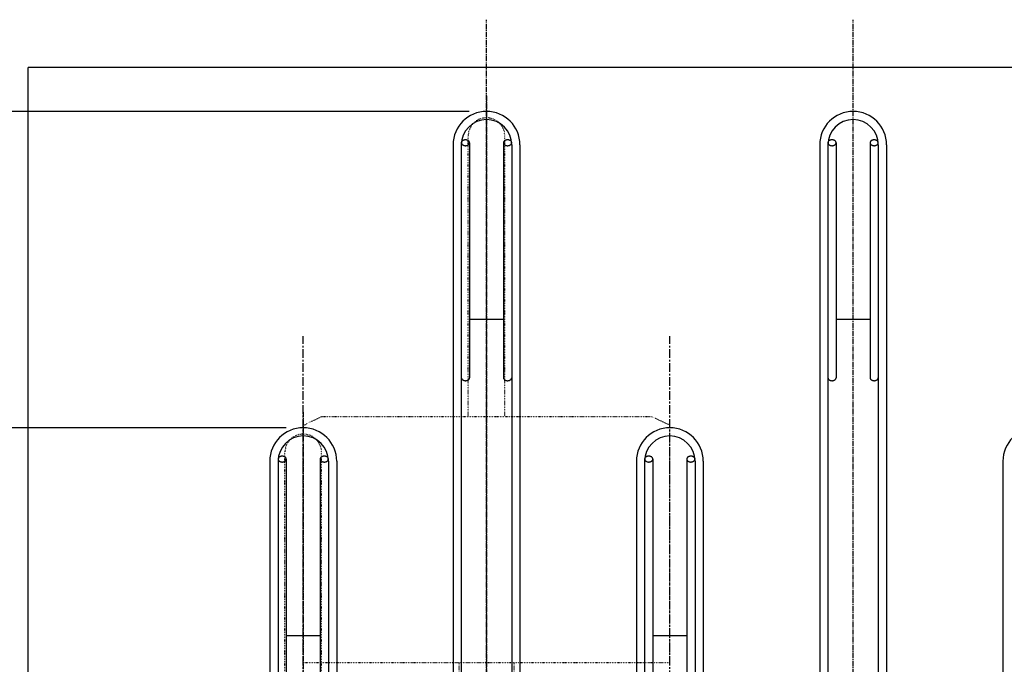
# Model space of a CAD drawing. Extents: x 0 to 12600, y 0 to 8910.
# Drawn here: x 2253 to 3327, y 7312 to 8015 of the extents above; entities that cross this region are included whole.
import ezdxf

# ---------------------------------------------------------------- set-up
doc = ezdxf.new("R2010")
doc.units = 0
doc.header["$LTSCALE"] = 0.3
for name, pattern in [('CENTER', [50.8, 31.75, -6.35, 6.35, -6.35]), ('CENTER2', [28.575, 19.05, -3.175, 3.175, -3.175]), ('破線', [2, 0.5, -1.5])]:
    doc.linetypes.add(name, pattern=pattern)
for name, color, linetype in [('CENTER', 6, 'CENTER2'), ('CYCLE', 3, '破線'), ('DIMS', 1, 'CONTINUOUS'), ('GENKYO', 3, 'CONTINUOUS'), ('MODEL', 7, 'CONTINUOUS')]:
    doc.layers.add(name, color=color, linetype=linetype)

msp = doc.modelspace()

# ---------------------------------------------------------------- linework, layer by layer
at = {"layer": 'CENTER'}
for p, q in [((2762.1, 6238.2), (2762.1, 8014.7)), ((3162.1, 6238.2), (3162.1, 8014.7)), ((2762.1, 7931.8), (2762.1, 6018.2)), ((2562.1, 7586.8), (2562.1, 5673.2))]:
    msp.add_line(p, q, dxfattribs=at)
at = {"layer": 'CENTER', "linetype": 'CENTER'}
for p, q in [((2562.1, 5893.2), (2562.1, 7669.7)), ((2962.1, 5893.2), (2962.1, 7669.7))]:
    msp.add_line(p, q, dxfattribs=at)
at = {"layer": 'CYCLE'}
for p, q in [((2742.1, 7581.9), (2742.1, 7887.7)), ((2782.1, 7581.9), (2782.1, 7887.7)), ((2562.1, 7572.3), (2582.1, 7581.9)), ((2582.1, 7581.9), (2942.1, 7581.9)), ((2962.1, 7572.3), (2942.1, 7581.9)), ((2562.1, 7313.7), (2562.1, 7572.3)), ((2962.1, 7313.7), (2962.1, 7572.3)), ((2542.1, 7236.9), (2542.1, 7542.7)), ((2582.1, 7236.9), (2582.1, 7542.7)), ((2562.1, 7313.7), (2962.1, 7313.7)), ((2732.1, 7267.1), (2732.1, 7313.7)), ((2792.1, 7267.1), (2792.1, 7313.7))]:
    msp.add_line(p, q, dxfattribs=at)
for centre in [(2762.1, 7887.7), (2562.1, 7542.7)]:
    msp.add_arc(centre, 20, 0, 180, dxfattribs=at)
at = {"layer": 'DIMS'}
for p, q in [((2743.3, 7914.7), (1864.6, 7914.7)), ((2743.3, 7914.7), (1864.6, 7914.7)), ((2743.3, 7914.7), (2120.1, 7914.7)), ((2543.3, 7569.7), (2120.1, 7569.7))]:
    msp.add_line(p, q, dxfattribs=at)
at = {"layer": 'GENKYO'}
for p in [(2262.1, 5682.8), (5662.1, 7962.7)]:
    msp.add_line(p, (2262.1, 7962.7), dxfattribs=at)
at = {"layer": 'MODEL', "color": 0, "linetype": 'BYBLOCK'}
for p, q in [((2725.6, 7878.2), (2725.6, 6915.2)), ((2734.6, 7878.2), (2734.6, 6338.2)), ((2743.6, 7880.5), (2743.6, 7624.2)), ((2780.6, 7880.5), (2780.6, 7624.2)), ((2789.6, 7878.2), (2789.6, 6338.2)), ((2798.6, 7878.2), (2798.6, 6915.2)), ((3125.6, 7878.2), (3125.6, 6915.2)), ((3134.6, 7878.2), (3134.6, 6338.2)), ((3143.6, 7880.5), (3143.6, 7624.2)), ((3180.6, 7880.5), (3180.6, 7624.2)), ((3189.6, 7878.2), (3189.6, 6338.2)), ((3198.6, 7878.2), (3198.6, 6915.2)), ((2743.6, 7688.2), (2780.6, 7688.2)), ((3143.6, 7688.2), (3180.6, 7688.2)), ((2525.6, 7533.2), (2525.6, 6570.2)), ((2534.6, 7533.2), (2534.6, 5993.2)), ((2543.6, 7535.5), (2543.6, 7279.2)), ((2580.6, 7535.5), (2580.6, 7279.2)), ((2589.6, 7533.2), (2589.6, 5993.2)), ((2598.6, 7533.2), (2598.6, 6570.2)), ((2925.6, 7533.2), (2925.6, 6570.2)), ((2934.6, 7533.2), (2934.6, 5993.2)), ((2943.6, 7535.5), (2943.6, 7279.2)), ((2980.6, 7535.5), (2980.6, 7279.2)), ((2989.6, 7533.2), (2989.6, 5993.2)), ((2998.6, 7533.2), (2998.6, 6570.2)), ((3325.6, 7533.2), (3325.6, 6570.2)), ((2543.6, 7343.2), (2580.6, 7343.2)), ((2943.6, 7343.2), (2980.6, 7343.2))]:
    msp.add_line(p, q, dxfattribs=at)
for points in [[(2743.6, 7880.5), (2743.6, 7880.8), (2743.5, 7881.1), (2743.4, 7881.3), (2743.3, 7881.6), (2743.2, 7881.9), (2743, 7882.1), (2742.8, 7882.3), (2742.5, 7882.6), (2742.3, 7882.8), (2742, 7882.9), (2741.7, 7883.1), (2741.3, 7883.3), (2741, 7883.4), (2740.6, 7883.5), (2740.3, 7883.6), (2739.9, 7883.6), (2739.5, 7883.7), (2739.1, 7883.7), (2738.7, 7883.7), (2738.3, 7883.6), (2737.9, 7883.6), (2737.6, 7883.5), (2737.2, 7883.4), (2736.8, 7883.3), (2736.5, 7883.1), (2736.2, 7882.9), (2735.9, 7882.8), (2735.6, 7882.6), (2735.4, 7882.3), (2735.2, 7882.1), (2735, 7881.9), (2734.9, 7881.6), (2734.7, 7881.3), (2734.7, 7881.1), (2734.6, 7880.8), (2734.6, 7880.5), (2734.6, 7880.2), (2734.7, 7880), (2734.7, 7879.7), (2734.9, 7879.4), (2735, 7879.2), (2735.2, 7878.9), (2735.4, 7878.7), (2735.6, 7878.5), (2735.9, 7878.3), (2736.2, 7878.1), (2736.5, 7877.9), (2736.8, 7877.8), (2737.2, 7877.6), (2737.6, 7877.5), (2737.9, 7877.4), (2738.3, 7877.4), (2738.7, 7877.3), (2739.1, 7877.3), (2739.5, 7877.3), (2739.9, 7877.4), (2740.3, 7877.4), (2740.6, 7877.5), (2741, 7877.6), (2741.3, 7877.8), (2741.7, 7877.9), (2742, 7878.1), (2742.3, 7878.3), (2742.5, 7878.5), (2742.8, 7878.7), (2743, 7878.9), (2743.2, 7879.2), (2743.3, 7879.4), (2743.4, 7879.7), (2743.5, 7880), (2743.6, 7880.2), (2743.6, 7880.5)], [(2734.6, 7880.1), (2734.6, 7878.5)], [(2780.6, 7880.5), (2780.6, 7880.2), (2780.7, 7880), (2780.7, 7879.7), (2780.9, 7879.4), (2781, 7879.2), (2781.2, 7878.9), (2781.4, 7878.7), (2781.6, 7878.5), (2781.9, 7878.3), (2782.2, 7878.1), (2782.5, 7877.9), (2782.8, 7877.8), (2783.2, 7877.6), (2783.6, 7877.5), (2783.9, 7877.4), (2784.3, 7877.4), (2784.7, 7877.3), (2785.1, 7877.3), (2785.5, 7877.3), (2785.9, 7877.4), (2786.3, 7877.4), (2786.6, 7877.5), (2787, 7877.6), (2787.3, 7877.8), (2787.7, 7877.9), (2788, 7878.1), (2788.3, 7878.3), (2788.5, 7878.5), (2788.8, 7878.7), (2789, 7878.9), (2789.2, 7879.2), (2789.3, 7879.4), (2789.4, 7879.7), (2789.5, 7880), (2789.6, 7880.2), (2789.6, 7880.5), (2789.6, 7880.8), (2789.5, 7881.1), (2789.4, 7881.3), (2789.3, 7881.6), (2789.2, 7881.9), (2789, 7882.1), (2788.8, 7882.3), (2788.5, 7882.6), (2788.3, 7882.8), (2788, 7882.9), (2787.7, 7883.1), (2787.3, 7883.3), (2787, 7883.4), (2786.6, 7883.5), (2786.3, 7883.6), (2785.9, 7883.6), (2785.5, 7883.7), (2785.1, 7883.7), (2784.7, 7883.7), (2784.3, 7883.6), (2783.9, 7883.6), (2783.6, 7883.5), (2783.2, 7883.4), (2782.8, 7883.3), (2782.5, 7883.1), (2782.2, 7882.9), (2781.9, 7882.8), (2781.6, 7882.6), (2781.4, 7882.3), (2781.2, 7882.1), (2781, 7881.9), (2780.9, 7881.6), (2780.7, 7881.3), (2780.7, 7881.1), (2780.6, 7880.8), (2780.6, 7880.5)], [(2789.6, 7878.5), (2789.5, 7880.1)], [(3143.6, 7880.5), (3143.6, 7880.8), (3143.5, 7881.1), (3143.4, 7881.3), (3143.3, 7881.6), (3143.2, 7881.9), (3143, 7882.1), (3142.8, 7882.3), (3142.5, 7882.6), (3142.3, 7882.8), (3142, 7882.9), (3141.7, 7883.1), (3141.3, 7883.3), (3141, 7883.4), (3140.6, 7883.5), (3140.3, 7883.6), (3139.9, 7883.6), (3139.5, 7883.7), (3139.1, 7883.7), (3138.7, 7883.7), (3138.3, 7883.6), (3137.9, 7883.6), (3137.6, 7883.5), (3137.2, 7883.4), (3136.8, 7883.3), (3136.5, 7883.1), (3136.2, 7882.9), (3135.9, 7882.8), (3135.6, 7882.6), (3135.4, 7882.3), (3135.2, 7882.1), (3135, 7881.9), (3134.9, 7881.6), (3134.7, 7881.3), (3134.7, 7881.1), (3134.6, 7880.8), (3134.6, 7880.5), (3134.6, 7880.2), (3134.7, 7880), (3134.7, 7879.7), (3134.9, 7879.4), (3135, 7879.2), (3135.2, 7878.9), (3135.4, 7878.7), (3135.6, 7878.5), (3135.9, 7878.3), (3136.2, 7878.1), (3136.5, 7877.9), (3136.8, 7877.8), (3137.2, 7877.6), (3137.6, 7877.5), (3137.9, 7877.4), (3138.3, 7877.4), (3138.7, 7877.3), (3139.1, 7877.3), (3139.5, 7877.3), (3139.9, 7877.4), (3140.3, 7877.4), (3140.6, 7877.5), (3141, 7877.6), (3141.3, 7877.8), (3141.7, 7877.9), (3142, 7878.1), (3142.3, 7878.3), (3142.5, 7878.5), (3142.8, 7878.7), (3143, 7878.9), (3143.2, 7879.2), (3143.3, 7879.4), (3143.4, 7879.7), (3143.5, 7880), (3143.6, 7880.2), (3143.6, 7880.5)], [(3134.6, 7880.1), (3134.6, 7878.5)], [(3180.6, 7880.5), (3180.6, 7880.2), (3180.7, 7880), (3180.7, 7879.7), (3180.9, 7879.4), (3181, 7879.2), (3181.2, 7878.9), (3181.4, 7878.7), (3181.6, 7878.5), (3181.9, 7878.3), (3182.2, 7878.1), (3182.5, 7877.9), (3182.8, 7877.8), (3183.2, 7877.6), (3183.6, 7877.5), (3183.9, 7877.4), (3184.3, 7877.4), (3184.7, 7877.3), (3185.1, 7877.3), (3185.5, 7877.3), (3185.9, 7877.4), (3186.3, 7877.4), (3186.6, 7877.5), (3187, 7877.6), (3187.3, 7877.8), (3187.7, 7877.9), (3188, 7878.1), (3188.3, 7878.3), (3188.5, 7878.5), (3188.8, 7878.7), (3189, 7878.9), (3189.2, 7879.2), (3189.3, 7879.4), (3189.4, 7879.7), (3189.5, 7880), (3189.6, 7880.2), (3189.6, 7880.5), (3189.6, 7880.8), (3189.5, 7881.1), (3189.4, 7881.3), (3189.3, 7881.6), (3189.2, 7881.9), (3189, 7882.1), (3188.8, 7882.3), (3188.5, 7882.6), (3188.3, 7882.8), (3188, 7882.9), (3187.7, 7883.1), (3187.3, 7883.3), (3187, 7883.4), (3186.6, 7883.5), (3186.3, 7883.6), (3185.9, 7883.6), (3185.5, 7883.7), (3185.1, 7883.7), (3184.7, 7883.7), (3184.3, 7883.6), (3183.9, 7883.6), (3183.6, 7883.5), (3183.2, 7883.4), (3182.8, 7883.3), (3182.5, 7883.1), (3182.2, 7882.9), (3181.9, 7882.8), (3181.6, 7882.6), (3181.4, 7882.3), (3181.2, 7882.1), (3181, 7881.9), (3180.9, 7881.6), (3180.7, 7881.3), (3180.7, 7881.1), (3180.6, 7880.8), (3180.6, 7880.5)], [(3189.6, 7878.5), (3189.5, 7880.1)], [(2734.6, 7624.2), (2734.6, 7623.9), (2734.7, 7623.6), (2734.7, 7623.4), (2734.9, 7623.1), (2735, 7622.9), (2735.2, 7622.6), (2735.4, 7622.4), (2735.6, 7622.2), (2735.9, 7622), (2736.2, 7621.8), (2736.5, 7621.6), (2736.8, 7621.4), (2737.2, 7621.3), (2737.6, 7621.2), (2737.9, 7621.1), (2738.3, 7621.1), (2738.7, 7621), (2739.1, 7621), (2739.5, 7621), (2739.9, 7621.1), (2740.3, 7621.1), (2740.6, 7621.2), (2741, 7621.3), (2741.3, 7621.4), (2741.7, 7621.6), (2742, 7621.8), (2742.3, 7622), (2742.5, 7622.2), (2742.8, 7622.4), (2743, 7622.6), (2743.2, 7622.9), (2743.3, 7623.1), (2743.4, 7623.4), (2743.5, 7623.6), (2743.6, 7623.9), (2743.6, 7624.2)], [(2780.6, 7624.2), (2780.6, 7623.9), (2780.7, 7623.6), (2780.7, 7623.4), (2780.9, 7623.1), (2781, 7622.9), (2781.2, 7622.6), (2781.4, 7622.4), (2781.6, 7622.2), (2781.9, 7622), (2782.2, 7621.8), (2782.5, 7621.6), (2782.8, 7621.4), (2783.2, 7621.3), (2783.6, 7621.2), (2783.9, 7621.1), (2784.3, 7621.1), (2784.7, 7621), (2785.1, 7621), (2785.5, 7621), (2785.9, 7621.1), (2786.3, 7621.1), (2786.6, 7621.2), (2787, 7621.3), (2787.3, 7621.4), (2787.7, 7621.6), (2788, 7621.8), (2788.3, 7622), (2788.5, 7622.2), (2788.8, 7622.4), (2789, 7622.6), (2789.2, 7622.9), (2789.3, 7623.1), (2789.4, 7623.4), (2789.5, 7623.6), (2789.6, 7623.9), (2789.6, 7624.2)], [(3134.6, 7624.2), (3134.6, 7623.9), (3134.7, 7623.6), (3134.7, 7623.4), (3134.9, 7623.1), (3135, 7622.9), (3135.2, 7622.6), (3135.4, 7622.4), (3135.6, 7622.2), (3135.9, 7622), (3136.2, 7621.8), (3136.5, 7621.6), (3136.8, 7621.4), (3137.2, 7621.3), (3137.6, 7621.2), (3137.9, 7621.1), (3138.3, 7621.1), (3138.7, 7621), (3139.1, 7621), (3139.5, 7621), (3139.9, 7621.1), (3140.3, 7621.1), (3140.6, 7621.2), (3141, 7621.3), (3141.3, 7621.4), (3141.7, 7621.6), (3142, 7621.8), (3142.3, 7622), (3142.5, 7622.2), (3142.8, 7622.4), (3143, 7622.6), (3143.2, 7622.9), (3143.3, 7623.1), (3143.4, 7623.4), (3143.5, 7623.6), (3143.6, 7623.9), (3143.6, 7624.2)], [(3180.6, 7624.2), (3180.6, 7623.9), (3180.7, 7623.6), (3180.7, 7623.4), (3180.9, 7623.1), (3181, 7622.9), (3181.2, 7622.6), (3181.4, 7622.4), (3181.6, 7622.2), (3181.9, 7622), (3182.2, 7621.8), (3182.5, 7621.6), (3182.8, 7621.4), (3183.2, 7621.3), (3183.6, 7621.2), (3183.9, 7621.1), (3184.3, 7621.1), (3184.7, 7621), (3185.1, 7621), (3185.5, 7621), (3185.9, 7621.1), (3186.3, 7621.1), (3186.6, 7621.2), (3187, 7621.3), (3187.3, 7621.4), (3187.7, 7621.6), (3188, 7621.8), (3188.3, 7622), (3188.5, 7622.2), (3188.8, 7622.4), (3189, 7622.6), (3189.2, 7622.9), (3189.3, 7623.1), (3189.4, 7623.4), (3189.5, 7623.6), (3189.6, 7623.9), (3189.6, 7624.2)], [(2543.6, 7535.5), (2543.6, 7535.8), (2543.5, 7536.1), (2543.4, 7536.3), (2543.3, 7536.6), (2543.2, 7536.9), (2543, 7537.1), (2542.8, 7537.3), (2542.5, 7537.6), (2542.3, 7537.8), (2542, 7537.9), (2541.7, 7538.1), (2541.3, 7538.3), (2541, 7538.4), (2540.6, 7538.5), (2540.3, 7538.6), (2539.9, 7538.6), (2539.5, 7538.7), (2539.1, 7538.7), (2538.7, 7538.7), (2538.3, 7538.6), (2537.9, 7538.6), (2537.6, 7538.5), (2537.2, 7538.4), (2536.8, 7538.3), (2536.5, 7538.1), (2536.2, 7537.9), (2535.9, 7537.8), (2535.6, 7537.6), (2535.4, 7537.3), (2535.2, 7537.1), (2535, 7536.9), (2534.9, 7536.6), (2534.7, 7536.3), (2534.7, 7536.1), (2534.6, 7535.8), (2534.6, 7535.5), (2534.6, 7535.2), (2534.7, 7535), (2534.7, 7534.7), (2534.9, 7534.4), (2535, 7534.2), (2535.2, 7533.9), (2535.4, 7533.7), (2535.6, 7533.5), (2535.9, 7533.3), (2536.2, 7533.1), (2536.5, 7532.9), (2536.8, 7532.8), (2537.2, 7532.6), (2537.6, 7532.5), (2537.9, 7532.4), (2538.3, 7532.4), (2538.7, 7532.3), (2539.1, 7532.3), (2539.5, 7532.3), (2539.9, 7532.4), (2540.3, 7532.4), (2540.6, 7532.5), (2541, 7532.6), (2541.3, 7532.8), (2541.7, 7532.9), (2542, 7533.1), (2542.3, 7533.3), (2542.5, 7533.5), (2542.8, 7533.7), (2543, 7533.9), (2543.2, 7534.2), (2543.3, 7534.4), (2543.4, 7534.7), (2543.5, 7535), (2543.6, 7535.2), (2543.6, 7535.5)], [(2534.6, 7535.1), (2534.6, 7533.5)], [(2580.6, 7535.5), (2580.6, 7535.2), (2580.7, 7535), (2580.7, 7534.7), (2580.9, 7534.4), (2581, 7534.2), (2581.2, 7533.9), (2581.4, 7533.7), (2581.6, 7533.5), (2581.9, 7533.3), (2582.2, 7533.1), (2582.5, 7532.9), (2582.8, 7532.8), (2583.2, 7532.6), (2583.6, 7532.5), (2583.9, 7532.4), (2584.3, 7532.4), (2584.7, 7532.3), (2585.1, 7532.3), (2585.5, 7532.3), (2585.9, 7532.4), (2586.3, 7532.4), (2586.6, 7532.5), (2587, 7532.6), (2587.3, 7532.8), (2587.7, 7532.9), (2588, 7533.1), (2588.3, 7533.3), (2588.5, 7533.5), (2588.8, 7533.7), (2589, 7533.9), (2589.2, 7534.2), (2589.3, 7534.4), (2589.4, 7534.7), (2589.5, 7535), (2589.6, 7535.2), (2589.6, 7535.5), (2589.6, 7535.8), (2589.5, 7536.1), (2589.4, 7536.3), (2589.3, 7536.6), (2589.2, 7536.9), (2589, 7537.1), (2588.8, 7537.3), (2588.5, 7537.6), (2588.3, 7537.8), (2588, 7537.9), (2587.7, 7538.1), (2587.3, 7538.3), (2587, 7538.4), (2586.6, 7538.5), (2586.3, 7538.6), (2585.9, 7538.6), (2585.5, 7538.7), (2585.1, 7538.7), (2584.7, 7538.7), (2584.3, 7538.6), (2583.9, 7538.6), (2583.6, 7538.5), (2583.2, 7538.4), (2582.8, 7538.3), (2582.5, 7538.1), (2582.2, 7537.9), (2581.9, 7537.8), (2581.6, 7537.6), (2581.4, 7537.3), (2581.2, 7537.1), (2581, 7536.9), (2580.9, 7536.6), (2580.7, 7536.3), (2580.7, 7536.1), (2580.6, 7535.8), (2580.6, 7535.5)], [(2589.6, 7533.5), (2589.5, 7535.1)], [(2943.6, 7535.5), (2943.6, 7535.8), (2943.5, 7536.1), (2943.4, 7536.3), (2943.3, 7536.6), (2943.2, 7536.9), (2943, 7537.1), (2942.8, 7537.3), (2942.5, 7537.6), (2942.3, 7537.8), (2942, 7537.9), (2941.7, 7538.1), (2941.3, 7538.3), (2941, 7538.4), (2940.6, 7538.5), (2940.3, 7538.6), (2939.9, 7538.6), (2939.5, 7538.7), (2939.1, 7538.7), (2938.7, 7538.7), (2938.3, 7538.6), (2937.9, 7538.6), (2937.6, 7538.5), (2937.2, 7538.4), (2936.8, 7538.3), (2936.5, 7538.1), (2936.2, 7537.9), (2935.9, 7537.8), (2935.6, 7537.6), (2935.4, 7537.3), (2935.2, 7537.1), (2935, 7536.9), (2934.9, 7536.6), (2934.7, 7536.3), (2934.7, 7536.1), (2934.6, 7535.8), (2934.6, 7535.5), (2934.6, 7535.2), (2934.7, 7535), (2934.7, 7534.7), (2934.9, 7534.4), (2935, 7534.2), (2935.2, 7533.9), (2935.4, 7533.7), (2935.6, 7533.5), (2935.9, 7533.3), (2936.2, 7533.1), (2936.5, 7532.9), (2936.8, 7532.8), (2937.2, 7532.6), (2937.6, 7532.5), (2937.9, 7532.4), (2938.3, 7532.4), (2938.7, 7532.3), (2939.1, 7532.3), (2939.5, 7532.3), (2939.9, 7532.4), (2940.3, 7532.4), (2940.6, 7532.5), (2941, 7532.6), (2941.3, 7532.8), (2941.7, 7532.9), (2942, 7533.1), (2942.3, 7533.3), (2942.5, 7533.5), (2942.8, 7533.7), (2943, 7533.9), (2943.2, 7534.2), (2943.3, 7534.4), (2943.4, 7534.7), (2943.5, 7535), (2943.6, 7535.2), (2943.6, 7535.5)], [(2934.6, 7535.1), (2934.6, 7533.5)], [(2980.6, 7535.5), (2980.6, 7535.2), (2980.7, 7535), (2980.7, 7534.7), (2980.9, 7534.4), (2981, 7534.2), (2981.2, 7533.9), (2981.4, 7533.7), (2981.6, 7533.5), (2981.9, 7533.3), (2982.2, 7533.1), (2982.5, 7532.9), (2982.8, 7532.8), (2983.2, 7532.6), (2983.6, 7532.5), (2983.9, 7532.4), (2984.3, 7532.4), (2984.7, 7532.3), (2985.1, 7532.3), (2985.5, 7532.3), (2985.9, 7532.4), (2986.3, 7532.4), (2986.6, 7532.5), (2987, 7532.6), (2987.3, 7532.8), (2987.7, 7532.9), (2988, 7533.1), (2988.3, 7533.3), (2988.5, 7533.5), (2988.8, 7533.7), (2989, 7533.9), (2989.2, 7534.2), (2989.3, 7534.4), (2989.4, 7534.7), (2989.5, 7535), (2989.6, 7535.2), (2989.6, 7535.5), (2989.6, 7535.8), (2989.5, 7536.1), (2989.4, 7536.3), (2989.3, 7536.6), (2989.2, 7536.9), (2989, 7537.1), (2988.8, 7537.3), (2988.5, 7537.6), (2988.3, 7537.8), (2988, 7537.9), (2987.7, 7538.1), (2987.3, 7538.3), (2987, 7538.4), (2986.6, 7538.5), (2986.3, 7538.6), (2985.9, 7538.6), (2985.5, 7538.7), (2985.1, 7538.7), (2984.7, 7538.7), (2984.3, 7538.6), (2983.9, 7538.6), (2983.6, 7538.5), (2983.2, 7538.4), (2982.8, 7538.3), (2982.5, 7538.1), (2982.2, 7537.9), (2981.9, 7537.8), (2981.6, 7537.6), (2981.4, 7537.3), (2981.2, 7537.1), (2981, 7536.9), (2980.9, 7536.6), (2980.7, 7536.3), (2980.7, 7536.1), (2980.6, 7535.8), (2980.6, 7535.5)], [(2989.6, 7533.5), (2989.5, 7535.1)]]:
    msp.add_lwpolyline(points, dxfattribs=at)
for centre, radius in [((2762.1, 7878.2), 36.5), ((3162.1, 7878.2), 36.5), ((2762.1, 7878.2), 27.5), ((3162.1, 7878.2), 27.5), ((2562.1, 7533.2), 36.5), ((2962.1, 7533.2), 36.5), ((3362.1, 7533.2), 36.5), ((2562.1, 7533.2), 27.5), ((2962.1, 7533.2), 27.5)]:
    msp.add_arc(centre, radius, 0, 180, dxfattribs=at)

doc.saveas('drawing.dxf')
